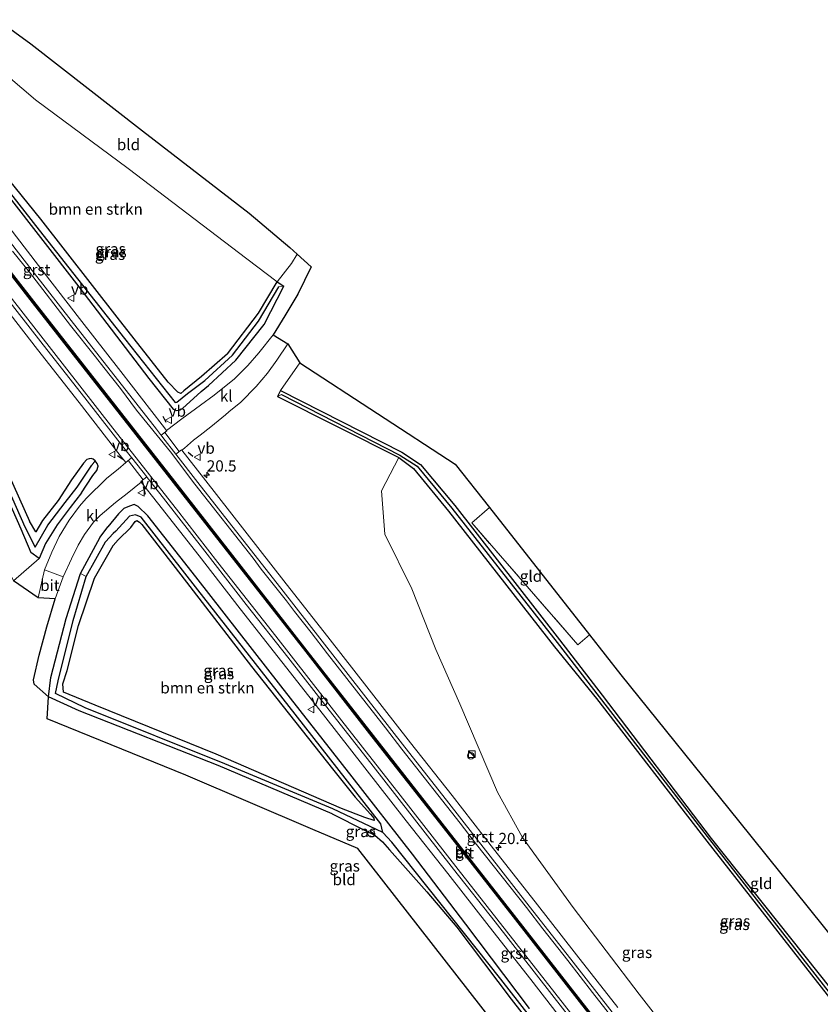
# Model space of a CAD drawing. Units: metres. Extents: x 238110 to 239596, y 493750 to 500000.
# Drawn here: x 238521 to 238699, y 499340 to 499560 of the extents above; entities that cross this region are included whole.
import ezdxf
from ezdxf.enums import TextEntityAlignment as Align

# ---------------------------------------------------------------- set-up
doc = ezdxf.new("R2010")
doc.units = ezdxf.units.M
doc.linetypes.add('IE-TERREINAFSCHEIDING', pattern=[10, 8, -2])
doc.layers.get('0').update_dxf_attribs({"lineweight": 25})
for name, color, linetype, lineweight in [('B-ME-AL-OVERIG-S-B1', 7, 'Continuous', 18), ('B-ME-AM-KILOMETR-S-B1', 7, 'Continuous', 18), ('B-ME-GR-BOMENSTRUIKEN-GV-B6', 93, 'Continuous', 18), ('B-ME-GW-INSTEEKWATERGANG-L-B1', 10, 'Continuous', 25), ('B-ME-GW-WATERGANG-GREPPEL-L-B1', 10, 'Continuous', 25), ('B-ME-IE-GRASLAND-GV-B6', 93, 'Continuous', 18), ('B-ME-IE-GRONDWERKLIJN-GROND_INGERICHT-GV-B6', 253, 'Continuous', 18), ('B-ME-IE-HULPGEOMETRIE-L-B1', 53, 'Continuous', 18), ('B-ME-IE-INRICHTINGSELEMENT-S-B1', 253, 'Continuous', 18), ('B-ME-IE-TERREINAFSCHEIDING-RASTERHEKWERK-L-B1', 8, 'IE-TERREINAFSCHEIDING', 18), ('B-ME-IE-TERREINAFSCHEIDING-SCHRIKHEK-L-B1', 10, 'Continuous', 25), ('B-ME-KG-KADASTRAAL-OPNAMEDTMGRENS-L-B1', 10, 'Continuous', 25), ('B-ME-VH-VERH_SOORT-BITUMEN-GV-B6', 8, 'IE-TERREINAFSCHEIDING-NATUURLIJK-HOUTWAL', 18), ('B-ME-VH-VERH_SOORT-GV-B6', 8, 'Continuous', 18), ('B-ME-VH-VERH_SOORT-KLINKERS-GV-B6', 8, 'IE-TERREINAFSCHEIDING-NATUURLIJK-HOUTWAL', 18), ('B-ME-VW-MARKERING-STREEP-015-L-B1', 7, 'Continuous', 18), ('B-ME-VW-MEUBILAIR_WEGMEUBILAIR-VERKEERSBORD-S-B1', 8, 'Continuous', 18)]:
    doc.layers.add(name, color=color, linetype=linetype, lineweight=lineweight)
doc.layers.add('B-ME-VW-MARKERING-GROENESTREEP-L-B1', color=3, linetype='Continuous')
doc.styles.add('NLCS-ISO', font='NLCS-ISO.TTF')
doc.linetypes.add('IE-TERREINAFSCHEIDING-NATUURLIJK-HOUTWAL', pattern='A,7,-1.5,[67,NLCS.SHX,S=0.75,R=45,X=0,Y=0],-1.5,7,-1.5,[70,NLCS.SHX,S=0.75,R=0,X=0,Y=0],-1.5', length=20)

# ---------------------------------------------------------------- blocks, each defined once
blk = doc.blocks.new('kast')
blk.add_line((-0.75, -0.75), (0.75, 0.75))
blk.add_lwpolyline([(-0.75, 0.75), (0.75, 0.75), (0.75, -0.75), (-0.75, -0.75)], close=True)
blk = doc.blocks.new('verkeersbord')
for p, q in [((0, 0.75), (-0.75, -0.625)), ((0.75, -0.625), (0, 0.75)), ((-0.75, -0.625), (0.75, -0.625))]:
    blk.add_line(p, q)
blk = doc.blocks.new('dtb')
blk.add_circle((0, 0), 0.75)
blk = doc.blocks.new('hecto')
for p, q in [((0, 0.625), (-0.625, 0)), ((0, -0.625), (0, 0.625)), ((-0.625, 0), (0.625, 0)), ((0.625, 0), (0, -0.625))]:
    blk.add_line(p, q)

msp = doc.modelspace()

# ---------------------------------------------------------------- linework, layer by layer
at = {"layer": 'B-ME-GR-BOMENSTRUIKEN-GV-B6'}
for points in [[(238578.094, 499501.404, 10.563), (238573.938, 499494.453, 10.5), (238567.026, 499485.369, 10.521), (238561.195, 499480.333, 10.77), (238557.247, 499477.148, 10.827), (238556.612, 499476.557, 10.803), (238555.88, 499476.802, 10.8), (238553.782, 499479.044, 10.764), (238542.356, 499493.55, 10.722), (238525.328, 499515.425, 10.605), (238509.619, 499534.82, 10.671), (238505.224, 499540.061, 10.671), (238503.109, 499543.025, 10.671), (238502.69, 499542.801, 10.632), (238502.219, 499542.385, 10.62), (238501.969, 499541.941, 10.617), (238498.116, 499547.994, 10.616), (238504.305, 499554.219, 10.691), (238506.826, 499556.734, 10.4), (238524.165, 499542.049, 10.52), (238544.868, 499526.72, 10.531), (238571.275, 499506.531, 10.55), (238578.094, 499501.404, 10.563)], [(238681.385, 499313.534, 11.031), (238658.8276, 499342.5531, 11.0317), (238644.0632, 499361.8706, 11.0855), (238632.8242, 499377.4606, 11.0962), (238627.2116, 499387.5935, 10.9565), (238618.7865, 499407.2968, 10.9565), (238613.444, 499419.423, 10.74), (238608.126, 499432.969, 10.678), (238602.086, 499445.116, 10.621), (238601.323, 499454.793, 10.665), (238605.231, 499462.244, 10.611), (238608.488, 499459.832, 10.672), (238616.324, 499450.307, 10.736), (238639.935, 499420.043, 10.98), (238649.267, 499408.462, 10.865), (238673.93, 499376.685, 10.894), (238700.79, 499342.425, 10.754)], [(238592.399, 499383.954, 10.558), (238564.442, 499396.094, 10.562), (238537.466, 499407.017, 10.586), (238530.414, 499409.902, 10.544), (238530.249, 499411.738, 10.666), (238531.254, 499414.731, 10.712), (238533.746, 499424.742, 10.617), (238537.305, 499435.372, 10.591), (238541.476, 499442.651, 10.571), (238542.617, 499443.865, 10.788), (238545.452, 499446.647, 10.743), (238546.414, 499447.956, 10.743), (238546.771, 499448.167, 10.743), (238547.328, 499447.856, 10.743), (238547.859, 499447.317, 10.743), (238556.55, 499436.064, 10.671), (238572.36, 499415.608, 10.827), (238590.402, 499392.833, 10.899), (238595.459, 499386.487, 10.887), (238598.895, 499382.676, 10.845), (238599.608, 499381.801, 10.824), (238599.714, 499381.318, 10.824), (238597.647, 499381.991, 10.869), (238592.399, 499383.954, 10.558)]]:
    msp.add_polyline3d(points, dxfattribs=at)
at = {"layer": 'B-ME-GW-INSTEEKWATERGANG-L-B1'}
for p, q in [((238567.026, 499485.369, 10.521), (238561.195, 499480.333, 10.77)), ((238568.853, 499483.925, 10.617), (238562.753, 499478.319, 10.737)), ((238538.557, 499444.453, 10.654), (238540.331, 499446.813, 10.782)), ((238541.476, 499442.651, 10.571), (238542.617, 499443.865, 10.788))]:
    msp.add_line(p, q, dxfattribs=at)
for points in [[(238561.195, 499480.333, 10.77), (238557.247, 499477.148, 10.827), (238556.612, 499476.557, 10.803), (238555.88, 499476.802, 10.8), (238553.782, 499479.044, 10.764), (238542.356, 499493.55, 10.722), (238525.328, 499515.425, 10.605), (238509.619, 499534.82, 10.671)], [(238517.764, 499520.953, 10.731), (238533.852, 499500.346, 10.767), (238549.47, 499479.865, 10.857), (238554.875, 499473.043, 10.92), (238555.627, 499472.725, 10.854), (238556.408, 499472.888, 10.824), (238556.974, 499473.198, 10.782), (238561.136, 499476.999, 10.764), (238562.753, 499478.319, 10.737)], [(238493.996, 499506.546, 10.578), (238502.73, 499487.771, 10.551), (238511.429, 499467.575, 10.511), (238520.862, 499446.371, 10.373), (238523.088, 499441.046, 10.608)], [(238567.026, 499485.369, 10.521), (238573.938, 499494.453, 10.5), (238578.094, 499501.404, 10.563), (238579.589, 499500.498, 10.631)], [(238568.853, 499483.925, 10.617), (238575.195, 499491.921, 10.602), (238579.589, 499500.498, 10.631)], [(238501.285, 499497.152, 10.722), (238505.343, 499487.895, 10.698), (238513.52, 499468.678, 10.497), (238522.839, 499448.081, 10.541)], [(238578.825, 499477.156, 10.647), (238578.143, 499475.819, 10.701), (238605.231, 499462.244, 10.611), (238608.488, 499459.832, 10.672), (238616.324, 499450.307, 10.736), (238639.935, 499420.043, 10.98), (238649.267, 499408.462, 10.865), (238673.93, 499376.685, 10.894), (238700.79, 499342.425, 10.754), (238727.57, 499308.251, 10.858), (238755.112, 499273.132, 10.868), (238781.329, 499239.887, 10.903)], [(238578.825, 499477.156, 10.647), (238605.916, 499463.404, 10.646), (238610.009, 499460.702, 10.787), (238617.739, 499451.518, 10.885), (238641.056, 499421.564, 10.889), (238650.583, 499409.274, 10.891), (238674.906, 499377.293, 10.786), (238701.593, 499343.74, 10.834), (238728.962, 499309.072, 10.716), (238756.083, 499274.241, 10.763), (238782.067, 499241.271, 10.786)], [(238534.449, 499454.4, 10.857), (238535.554, 499456.069, 10.854), (238536.946, 499458.199, 10.794), (238537.8252, 499459.3534, 10.7735), (238538.1296, 499460.2844, 10.811), (238537.95, 499460.926, 10.851), (238537.468, 499461.516, 10.851), (238537.045, 499461.889, 10.851), (238536.586, 499462.02, 10.851), (238536.122, 499461.986, 10.851), (238535.642, 499461.817, 10.851), (238534.842, 499460.999, 10.851), (238532.22, 499457.275, 10.692)], [(238532.22, 499457.275, 10.692), (238529.195, 499452.651, 10.516), (238525.718, 499448.206, 10.562), (238524.2, 499445.697, 10.55), (238522.839, 499448.081, 10.541)], [(238534.449, 499454.4, 10.857), (238531.87, 499451.115, 10.757), (238529.027, 499447.221, 10.756), (238526.426, 499443.062, 10.735), (238524.95, 499439.687, 10.7), (238523.088, 499441.046, 10.608)], [(238634.349, 499339.35, 10.998), (238620.184, 499358.146, 11.028), (238608.251, 499373.765, 11.001), (238594.772, 499390.99, 10.989), (238578.918, 499411.3, 10.968), (238559.892, 499435.631, 10.926), (238549.206, 499449.22, 10.89), (238547.078, 499451.344, 10.857), (238546.166, 499451.77, 10.836), (238545.14, 499451.427, 10.839), (238543.874, 499450.852, 10.911), (238542.704, 499449.713, 10.902), (238540.331, 499446.813, 10.782)], [(238542.617, 499443.865, 10.788), (238545.452, 499446.647, 10.743), (238546.414, 499447.956, 10.743), (238546.771, 499448.167, 10.743), (238547.328, 499447.856, 10.743), (238547.859, 499447.317, 10.743), (238556.55, 499436.064, 10.671), (238572.36, 499415.608, 10.827), (238590.402, 499392.833, 10.899), (238595.459, 499386.487, 10.887), (238598.895, 499382.676, 10.845), (238599.608, 499381.801, 10.824), (238599.714, 499381.318, 10.824), (238597.647, 499381.991, 10.869), (238592.399, 499383.954, 10.558)], [(238527.04, 499408.881, 10.673), (238527.58, 499413.155, 10.74), (238530.995, 499426.331, 10.671), (238534.217, 499436.406, 10.547), (238538.557, 499444.453, 10.654)], [(238592.399, 499383.954, 10.558), (238564.442, 499396.094, 10.562), (238537.466, 499407.017, 10.586), (238530.414, 499409.902, 10.544), (238530.249, 499411.738, 10.666), (238531.254, 499414.731, 10.712), (238533.746, 499424.742, 10.617), (238537.305, 499435.372, 10.591), (238541.476, 499442.651, 10.571)], [(238590.314, 499382.775, 10.721), (238564.871, 499393.534, 10.493), (238533.922, 499405.773, 10.497), (238527.04, 499408.881, 10.673)], [(238590.314, 499382.775, 10.721), (238597.586, 499379.098, 10.926), (238599.84, 499378.035, 10.884), (238601.592, 499376.521, 10.824), (238603.146, 499374.767, 10.788), (238611.464, 499365.351, 10.764), (238618.127, 499357.488, 10.767), (238630.291, 499341.417, 10.764), (238645.331, 499322.1, 10.707)]]:
    msp.add_polyline3d(points, dxfattribs=at)
at = {"layer": 'B-ME-GW-WATERGANG-GREPPEL-L-B1'}
for p, q in [((238568.077, 499485.06, 10.083), (238561.918, 499479.399, 10.176)), ((238533.483, 499455.646, 9.798), (238536.718, 499460.527, 9.888)), ((238539.804, 499443.418, 9.648), (238541.521, 499445.278, 9.738))]:
    msp.add_line(p, q, dxfattribs=at)
for points in [[(238503.575, 499540.26, 10.305), (238524.973, 499512.94, 10.095), (238544.016, 499488.8, 10.113), (238555.285, 499474.517, 10.197), (238555.714, 499474.609, 10.197), (238558.051, 499476.507, 10.179), (238561.918, 499479.399, 10.176)], [(238496.86, 499502.855, 9.81), (238503.817, 499487.723, 9.844), (238512.329, 499468.079, 9.755), (238521.771, 499446.782, 9.637), (238524.1, 499442.268, 9.668), (238526.927, 499447.174, 9.61), (238530.743, 499452.242, 9.673), (238533.483, 499455.646, 9.798)], [(238568.077, 499485.06, 10.083), (238573.9, 499492.625, 10.125), (238578.45, 499500.334, 10.247)], [(238579.062, 499476.324, 10.152), (238605.468, 499462.792, 10.352), (238609.318, 499460.348, 10.462), (238617.04, 499450.942, 10.467), (238640.52, 499421.013, 10.512), (238649.873, 499408.867, 10.637), (238674.532, 499377.04, 10.553), (238701.233, 499342.944, 10.443), (238728.269, 499308.875, 10.408), (238755.577, 499273.933, 10.465), (238781.768, 499240.794, 10.448)], [(238601.609, 499378.634, 9.999), (238601.183, 499380.543, 10.338), (238582.092, 499405.002, 10.32), (238560.337, 499432.716, 10.212), (238547.76, 499448.968, 10.161), (238546.459, 499449.424, 9.924), (238545.101, 499449.186, 9.744), (238542.094, 499445.842, 9.732), (238541.521, 499445.278, 9.738)], [(238590.475, 499383.863, 10.127), (238566.404, 499393.961, 9.995), (238535.208, 499406.413, 9.913), (238528.608, 499409.6, 9.898), (238529.185, 499412.415, 9.872), (238532.527, 499425.893, 9.767), (238535.457, 499435.722, 9.721), (238539.804, 499443.418, 9.648)], [(238655.992, 499310.011, 10.194), (238652.021, 499315.046, 10.194), (238627.979, 499345.881, 10.296), (238603.629, 499376.49, 9.975), (238601.609, 499378.634, 9.999), (238590.475, 499383.863, 10.127)]]:
    msp.add_polyline3d(points, dxfattribs=at)
at = {"layer": 'B-ME-IE-GRASLAND-GV-B6'}
for points in [[(238503.575, 499540.26, 10.305), (238524.973, 499512.94, 10.095), (238544.016, 499488.8, 10.113), (238555.285, 499474.517, 10.197), (238555.714, 499474.609, 10.197), (238558.051, 499476.507, 10.179), (238561.918, 499479.399, 10.176), (238568.077, 499485.06, 10.083), (238573.9, 499492.625, 10.125), (238578.45, 499500.334, 10.247), (238579.589, 499500.498, 10.631), (238575.195, 499491.921, 10.602), (238568.853, 499483.925, 10.617), (238562.753, 499478.319, 10.737), (238561.136, 499476.999, 10.764), (238556.974, 499473.198, 10.782), (238556.408, 499472.888, 10.824), (238555.627, 499472.725, 10.854), (238554.875, 499473.043, 10.92), (238549.47, 499479.865, 10.857), (238533.852, 499500.346, 10.767), (238517.764, 499520.953, 10.731)], [(238561.195, 499480.333, 10.77), (238567.026, 499485.369, 10.521), (238573.938, 499494.453, 10.5), (238578.094, 499501.404, 10.563), (238579.589, 499500.498, 10.631), (238578.45, 499500.334, 10.247), (238573.9, 499492.625, 10.125), (238568.077, 499485.06, 10.083), (238561.918, 499479.399, 10.176), (238558.051, 499476.507, 10.179), (238555.714, 499474.609, 10.197), (238555.285, 499474.517, 10.197), (238544.016, 499488.8, 10.113), (238524.973, 499512.94, 10.095), (238503.575, 499540.26, 10.305)], [(238509.619, 499534.82, 10.671), (238525.328, 499515.425, 10.605), (238542.356, 499493.55, 10.722), (238553.782, 499479.044, 10.764), (238555.88, 499476.802, 10.8), (238556.612, 499476.557, 10.803), (238557.247, 499477.148, 10.827), (238561.195, 499480.333, 10.77)], [(238517.764, 499520.953, 10.731), (238533.852, 499500.346, 10.767), (238549.47, 499479.865, 10.857), (238554.875, 499473.043, 10.92)], [(238554.875, 499473.043, 10.92), (238555.627, 499472.725, 10.854), (238556.408, 499472.888, 10.824), (238556.974, 499473.198, 10.782), (238561.136, 499476.999, 10.764), (238562.753, 499478.319, 10.737), (238568.853, 499483.925, 10.617), (238575.195, 499491.921, 10.602), (238579.589, 499500.498, 10.631), (238578.094, 499501.404, 10.563), (238581.289, 499505.51, 10.654), (238582.553, 499507.567, 10.674), (238585.661, 499504.742, 10.944), (238582.645, 499498.693, 10.964), (238579.816, 499493.841, 10.936), (238577.14, 499489.587, 10.933), (238573.987, 499485.577, 10.898), (238571.555, 499482.793, 10.904), (238568.566, 499479.816, 10.92), (238563.992, 499476.1621, 10.829), (238560.9775, 499473.8885, 10.9257), (238556.8074, 499470.8487, 10.9257), (238553.3805, 499468.2828, 11.1726), (238552.4027, 499469.5412, 11.1724), (238543.2209, 499481.4029, 11.1187), (238533.9767, 499493.2176, 11.1349), (238524.8437, 499505.045, 11.1237), (238515.6549, 499516.9144, 11.1059)], [(238515.3602, 499498.1587, 11.1111), (238524.5862, 499486.3236, 11.0943), (238533.8661, 499474.5371, 11.0817), (238543.0625, 499462.7192, 11.1217)], [(238654.0617, 499339.5553, 11.3245), (238644.8412, 499351.3538, 11.3466), (238635.5936, 499363.1346, 11.334), (238626.3395, 499374.9915, 11.3084), (238617.1085, 499386.825, 11.2998), (238607.7844, 499398.6111, 11.2688), (238598.6219, 499410.4265, 11.2793), (238589.3814, 499422.2314, 11.2283), (238580.0928, 499434.0701, 11.2088), (238570.8664, 499445.8589, 11.2018), (238561.6134, 499457.6862, 11.1742), (238556.77, 499463.9202, 11.1732), (238557.389, 499464.358, 11.067), (238559.4279, 499466.1385, 10.8935), (238560.9098, 499467.2298, 10.8612), (238563.2863, 499469.1187, 10.8612), (238566.5074, 499471.7888, 10.8612), (238567.31, 499472.426, 10.896), (238569.927, 499474.582, 10.922), (238573.35, 499478.105, 10.943), (238575.876, 499481.035, 10.899), (238578.013, 499483.993, 10.903), (238580.423, 499487.585, 10.928), (238583.14, 499483.389, 10.609), (238578.825, 499477.156, 10.647), (238578.143, 499475.819, 10.701), (238605.231, 499462.244, 10.611), (238601.323, 499454.793, 10.665), (238602.086, 499445.116, 10.621), (238608.126, 499432.969, 10.678), (238613.444, 499419.423, 10.74), (238618.7865, 499407.2968, 10.9565), (238627.2116, 499387.5935, 10.9565), (238632.8242, 499377.4606, 11.0962), (238644.0632, 499361.8706, 11.0855), (238658.8276, 499342.5531, 11.0317), (238681.385, 499313.534, 11.031)], [(238701.233, 499342.944, 10.443), (238674.532, 499377.04, 10.553), (238649.873, 499408.867, 10.637), (238640.52, 499421.013, 10.512), (238617.04, 499450.942, 10.467), (238609.318, 499460.348, 10.462), (238605.468, 499462.792, 10.352), (238579.062, 499476.324, 10.152), (238578.143, 499475.819, 10.701), (238578.825, 499477.156, 10.647), (238605.916, 499463.404, 10.646), (238610.009, 499460.702, 10.787), (238617.739, 499451.518, 10.885), (238641.056, 499421.564, 10.889), (238650.583, 499409.274, 10.891), (238674.906, 499377.293, 10.786), (238701.593, 499343.74, 10.834)], [(238781.768, 499240.794, 10.448), (238781.954, 499240.567, 10.447), (238781.329, 499239.887, 10.903), (238755.112, 499273.132, 10.868), (238727.57, 499308.251, 10.858), (238700.79, 499342.425, 10.754), (238673.93, 499376.685, 10.894), (238649.267, 499408.462, 10.865), (238639.935, 499420.043, 10.98), (238616.324, 499450.307, 10.736), (238608.488, 499459.832, 10.672), (238605.231, 499462.244, 10.611), (238578.143, 499475.819, 10.701), (238579.062, 499476.324, 10.152), (238605.468, 499462.792, 10.352), (238609.318, 499460.348, 10.462), (238617.04, 499450.942, 10.467), (238640.52, 499421.013, 10.512), (238649.873, 499408.867, 10.637), (238674.532, 499377.04, 10.553), (238701.233, 499342.944, 10.443), (238728.269, 499308.875, 10.408), (238755.577, 499273.933, 10.465), (238781.768, 499240.794, 10.448)], [(238512.329, 499468.079, 9.755), (238521.771, 499446.782, 9.637), (238524.1, 499442.268, 9.668), (238526.927, 499447.174, 9.61), (238530.743, 499452.242, 9.673), (238533.483, 499455.646, 9.798), (238536.718, 499460.527, 9.888), (238537.468, 499461.516, 10.851), (238537.95, 499460.926, 10.851), (238538.1296, 499460.2844, 10.811), (238537.8252, 499459.3534, 10.7735), (238536.946, 499458.199, 10.794), (238535.554, 499456.069, 10.854), (238534.449, 499454.4, 10.857), (238531.87, 499451.115, 10.757), (238529.027, 499447.221, 10.756), (238526.426, 499443.062, 10.735), (238524.95, 499439.687, 10.7), (238523.088, 499441.046, 10.608), (238520.862, 499446.371, 10.373), (238511.429, 499467.575, 10.511)], [(238513.52, 499468.678, 10.497), (238522.839, 499448.081, 10.541), (238524.2, 499445.697, 10.55), (238525.718, 499448.206, 10.562), (238529.195, 499452.651, 10.516), (238532.22, 499457.275, 10.692), (238534.842, 499460.999, 10.851), (238535.642, 499461.817, 10.851), (238536.122, 499461.986, 10.851), (238536.586, 499462.02, 10.851), (238537.045, 499461.889, 10.851), (238537.468, 499461.516, 10.851), (238536.718, 499460.527, 9.888), (238533.483, 499455.646, 9.798), (238530.743, 499452.242, 9.673), (238526.927, 499447.174, 9.61), (238524.1, 499442.268, 9.668), (238521.771, 499446.782, 9.637), (238512.329, 499468.079, 9.755)], [(238543.0625, 499462.7192, 11.1217), (238544.3081, 499461.1368, 11.1211), (238542.607, 499459.668, 11.112), (238540.054, 499457.615, 11.07), (238535.469, 499453.084, 11.019), (238534.009, 499451.361, 10.956), (238531.639, 499448.259, 10.898), (238529.464, 499444.602, 10.912), (238527.808, 499441.127, 10.905), (238526.189, 499437.177, 10.908), (238524.758, 499430.949, 10.944), (238519.224, 499434.72, 10.789), (238524.95, 499439.687, 10.7), (238526.426, 499443.062, 10.735), (238529.027, 499447.221, 10.756), (238531.87, 499451.115, 10.757), (238534.449, 499454.4, 10.857), (238535.554, 499456.069, 10.854), (238536.946, 499458.199, 10.794), (238537.8252, 499459.3534, 10.7735), (238538.1296, 499460.2844, 10.811), (238537.95, 499460.926, 10.851), (238537.468, 499461.516, 10.851), (238537.045, 499461.889, 10.851), (238536.586, 499462.02, 10.851), (238536.122, 499461.986, 10.851), (238535.642, 499461.817, 10.851), (238534.842, 499460.999, 10.851), (238532.22, 499457.275, 10.692), (238529.195, 499452.651, 10.516), (238525.718, 499448.206, 10.562), (238524.2, 499445.697, 10.55), (238522.839, 499448.081, 10.541), (238513.52, 499468.678, 10.497)], [(238634.349, 499339.35, 10.998), (238620.184, 499358.146, 11.028), (238608.251, 499373.765, 11.001), (238594.772, 499390.99, 10.989), (238578.918, 499411.3, 10.968), (238559.892, 499435.631, 10.926), (238549.206, 499449.22, 10.89), (238547.078, 499451.344, 10.857), (238546.166, 499451.77, 10.836), (238545.14, 499451.427, 10.839), (238543.874, 499450.852, 10.911), (238542.704, 499449.713, 10.902), (238540.331, 499446.813, 10.782), (238538.557, 499444.453, 10.654), (238534.217, 499436.406, 10.547), (238530.995, 499426.331, 10.671), (238527.58, 499413.155, 10.74), (238527.04, 499408.881, 10.673), (238523.897, 499411.702, 10.948), (238523.693, 499412.668, 10.987), (238524.96, 499418.144, 11.046), (238526.663, 499424.456, 10.981), (238528.564, 499430.719, 10.94), (238530.332, 499435.615, 10.899), (238532.156, 499439.632, 10.883), (238533.65, 499442.72, 10.881), (238535.12, 499445.042, 10.916), (238537.111, 499447.818, 10.902), (238538.5653, 499449.335, 10.8735), (238541.983, 499452.187, 10.98), (238544.613, 499454.25, 11.007), (238547.7643, 499456.746, 11.1184), (238551.392, 499452.1373, 11.1159)], [(238652.021, 499315.046, 10.194), (238627.979, 499345.881, 10.296), (238603.629, 499376.49, 9.975), (238601.609, 499378.634, 9.999), (238601.183, 499380.543, 10.338), (238582.092, 499405.002, 10.32), (238560.337, 499432.716, 10.212), (238547.76, 499448.968, 10.161), (238546.459, 499449.424, 9.924), (238545.101, 499449.186, 9.744), (238542.094, 499445.842, 9.732), (238541.521, 499445.278, 9.738), (238539.804, 499443.418, 9.648), (238535.457, 499435.722, 9.721), (238534.217, 499436.406, 10.547), (238538.557, 499444.453, 10.654), (238540.331, 499446.813, 10.782), (238542.704, 499449.713, 10.902), (238543.874, 499450.852, 10.911), (238545.14, 499451.427, 10.839), (238546.166, 499451.77, 10.836), (238547.078, 499451.344, 10.857)], [(238547.078, 499451.344, 10.857), (238549.206, 499449.22, 10.89), (238559.892, 499435.631, 10.926), (238578.918, 499411.3, 10.968), (238594.772, 499390.99, 10.989), (238608.251, 499373.765, 11.001), (238620.184, 499358.146, 11.028), (238634.349, 499339.35, 10.998)], [(238551.392, 499452.1373, 11.1159), (238560.6424, 499440.2987, 11.1292), (238569.8478, 499428.4639, 11.1561), (238579.1167, 499416.6771, 11.1833), (238588.3768, 499404.8734, 11.2204), (238597.6326, 499393.0543, 11.2209), (238606.8815, 499381.248, 11.2431), (238616.1206, 499369.4427, 11.2566), (238625.3678, 499357.6284, 11.2745), (238634.6226, 499345.8233, 11.2907), (238643.838, 499333.9874, 11.2761), (238653.0775, 499322.1722, 11.2966), (238662.3304, 499310.367, 11.3106), (238671.5598, 499298.5433, 11.3356), (238680.8039, 499286.7308, 11.3402), (238690.0396, 499274.9115, 11.372), (238699.278, 499263.0943, 11.4157)], [(238601.609, 499378.634, 9.999), (238590.475, 499383.863, 10.127), (238566.404, 499393.961, 9.995), (238535.208, 499406.413, 9.913), (238528.608, 499409.6, 9.898), (238529.185, 499412.415, 9.872), (238532.527, 499425.893, 9.767), (238535.457, 499435.722, 9.721), (238539.804, 499443.418, 9.648), (238541.521, 499445.278, 9.738), (238542.094, 499445.842, 9.732), (238545.101, 499449.186, 9.744), (238546.459, 499449.424, 9.924), (238547.76, 499448.968, 10.161), (238560.337, 499432.716, 10.212), (238582.092, 499405.002, 10.32), (238601.183, 499380.543, 10.338), (238601.609, 499378.634, 9.999)], [(238542.617, 499443.865, 10.788), (238541.476, 499442.651, 10.571), (238537.305, 499435.372, 10.591), (238533.746, 499424.742, 10.617), (238531.254, 499414.731, 10.712), (238530.249, 499411.738, 10.666), (238530.414, 499409.902, 10.544), (238537.466, 499407.017, 10.586), (238564.442, 499396.094, 10.562), (238592.399, 499383.954, 10.558), (238597.647, 499381.991, 10.869), (238599.714, 499381.318, 10.824), (238599.608, 499381.801, 10.824), (238598.895, 499382.676, 10.845), (238595.459, 499386.487, 10.887), (238590.402, 499392.833, 10.899), (238572.36, 499415.608, 10.827), (238556.55, 499436.064, 10.671), (238547.859, 499447.317, 10.743), (238547.328, 499447.856, 10.743), (238546.771, 499448.167, 10.743), (238546.414, 499447.956, 10.743), (238545.452, 499446.647, 10.743), (238542.617, 499443.865, 10.788)], [(238645.331, 499322.1, 10.707), (238630.291, 499341.417, 10.764), (238618.127, 499357.488, 10.767), (238611.464, 499365.351, 10.764), (238603.146, 499374.767, 10.788), (238601.592, 499376.521, 10.824), (238599.84, 499378.035, 10.884), (238597.586, 499379.098, 10.926), (238590.314, 499382.775, 10.721), (238564.871, 499393.534, 10.493), (238533.922, 499405.773, 10.497), (238527.04, 499408.881, 10.673), (238527.58, 499413.155, 10.74), (238530.995, 499426.331, 10.671), (238534.217, 499436.406, 10.547), (238535.457, 499435.722, 9.721), (238532.527, 499425.893, 9.767), (238529.185, 499412.415, 9.872), (238528.608, 499409.6, 9.898), (238535.208, 499406.413, 9.913), (238566.404, 499393.961, 9.995), (238590.475, 499383.863, 10.127), (238601.609, 499378.634, 9.999), (238603.629, 499376.49, 9.975), (238627.979, 499345.881, 10.296), (238652.021, 499315.046, 10.194)]]:
    msp.add_polyline3d(points, dxfattribs=at)
at = {"layer": 'B-ME-IE-GRONDWERKLIJN-GROND_INGERICHT-GV-B6'}
for points in [[(238580.899, 499509.07, 10.546), (238582.553, 499507.567, 10.674), (238581.289, 499505.51, 10.654), (238578.094, 499501.404, 10.563), (238571.275, 499506.531, 10.55), (238544.868, 499526.72, 10.531), (238524.165, 499542.049, 10.52), (238506.826, 499556.734, 10.4), (238512.35, 499562.336, 10.497), (238523.099, 499554.532, 10.497), (238548.004, 499535.1, 10.621), (238571.825, 499516.746, 10.547), (238580.899, 499509.07, 10.546)], [(238493.996, 499506.546, 10.578), (238502.73, 499487.771, 10.551), (238511.429, 499467.575, 10.511), (238520.862, 499446.371, 10.373), (238523.088, 499441.046, 10.608), (238524.95, 499439.687, 10.7), (238519.224, 499434.72, 10.789), (238507.732, 499458.507, 10.546), (238494.455, 499487, 10.705), (238482.231, 499513.913, 10.693), (238477.74, 499527.501, 10.643), (238481.303, 499531.084, 10.61), (238484.933, 499525.76, 10.593), (238487.172, 499521.842, 10.563), (238488.605, 499518.677, 10.557), (238492.278, 499510.665, 10.557), (238493.996, 499506.546, 10.578)], [(238701.593, 499343.74, 10.834), (238674.906, 499377.293, 10.786), (238650.583, 499409.274, 10.891), (238641.056, 499421.564, 10.889), (238617.739, 499451.518, 10.885), (238610.009, 499460.702, 10.787), (238605.916, 499463.404, 10.646), (238578.825, 499477.156, 10.647), (238583.14, 499483.389, 10.609), (238617.776, 499460.775, 10.977), (238625.4, 499451.071, 10.977), (238621.483, 499447.663, 10.951), (238645.16, 499420.457, 11.089), (238647.714, 499422.669, 10.978), (238654.721, 499413.749, 10.978), (238681.001, 499381.222, 10.885), (238712.355, 499342.183, 10.766)], [(238647.714, 499422.669, 10.978), (238645.16, 499420.457, 11.089), (238621.483, 499447.663, 10.951), (238625.4, 499451.071, 10.977), (238647.714, 499422.669, 10.978)], [(238590.314, 499382.775, 10.721), (238597.586, 499379.098, 10.926), (238599.84, 499378.035, 10.884), (238601.592, 499376.521, 10.824), (238603.146, 499374.767, 10.788), (238611.464, 499365.351, 10.764), (238618.127, 499357.488, 10.767), (238630.291, 499341.417, 10.764), (238645.331, 499322.1, 10.707), (238649.178, 499317.321, 10.674), (238645.577, 499313.607, 10.464), (238644.796, 499312.583, 10.449), (238640.378, 499318.245, 10.539), (238596.097, 499375.009, 10.789), (238586.041, 499379.308, 10.564), (238557.687, 499391.432, 10.42), (238526.799, 499403.972, 10.686), (238527.04, 499408.881, 10.673), (238533.922, 499405.773, 10.497), (238564.871, 499393.534, 10.493), (238590.314, 499382.775, 10.721)]]:
    msp.add_polyline3d(points, dxfattribs=at)
at = {"layer": 'B-ME-IE-HULPGEOMETRIE-L-B1'}
for p, q in [((238578.45, 499500.334, 10.247), (238579.589, 499500.498, 10.631)), ((238579.062, 499476.324, 10.152), (238578.143, 499475.819, 10.701)), ((238536.718, 499460.527, 9.888), (238537.468, 499461.516, 10.851)), ((238524.95, 499439.687, 10.7), (238519.224, 499434.72, 10.789)), ((238535.457, 499435.722, 9.721), (238534.217, 499436.406, 10.547))]:
    msp.add_line(p, q, dxfattribs=at)
at = {"layer": 'B-ME-IE-TERREINAFSCHEIDING-RASTERHEKWERK-L-B1'}
msp.add_polyline3d([(238647.714, 499422.669, 10.978), (238645.16, 499420.457, 11.089), (238621.483, 499447.663, 10.951), (238625.4, 499451.071, 10.977)], dxfattribs=at)
at = {"layer": 'B-ME-IE-TERREINAFSCHEIDING-SCHRIKHEK-L-B1'}
for p, q in [((238553.3409, 499470.0252, 11.654), (238552.6592, 499471.3751, 11.654)), ((238558.2113, 499463.4624, 11.6325), (238559.2698, 499462.516, 11.6325)), ((238542.4471, 499462.7301, 11.6325), (238543.6514, 499461.8613, 11.654)), ((238548.6649, 499454.0278, 11.6755), (238548.2679, 499455.6825, 11.6648))]:
    msp.add_line(p, q, dxfattribs=at)
at = {"layer": 'B-ME-KG-KADASTRAAL-OPNAMEDTMGRENS-L-B1'}
for points in [[(238512.35, 499562.336, 10.497), (238523.099, 499554.532, 10.497), (238548.004, 499535.1, 10.621), (238571.825, 499516.746, 10.547), (238580.899, 499509.07, 10.546), (238582.553, 499507.567, 10.674), (238585.661, 499504.742, 10.944), (238582.645, 499498.693, 10.964), (238579.816, 499493.841, 10.936), (238577.14, 499489.587, 10.933), (238580.423, 499487.585, 10.928), (238583.14, 499483.389, 10.609), (238617.776, 499460.775, 10.977), (238625.4, 499451.071, 10.977), (238647.714, 499422.669, 10.978), (238654.721, 499413.749, 10.978), (238681.001, 499381.222, 10.885), (238712.355, 499342.183, 10.766), (238742.284, 499303.116, 10.664), (238770.262, 499267.899, 10.899), (238787.825, 499246.542, 10.899)], [(238738.399, 499191.356, 10.845), (238704.855, 499235.264, 10.548), (238700.605, 499240.827, 10.662), (238692.339, 499251.646, 10.719), (238646.621, 499310.242, 10.467), (238645.784, 499311.315, 10.479), (238645.17, 499312.103, 9.963), (238644.796, 499312.583, 10.449), (238640.378, 499318.245, 10.539), (238596.097, 499375.009, 10.789), (238586.041, 499379.308, 10.564), (238557.687, 499391.432, 10.42), (238526.799, 499403.972, 10.686), (238527.04, 499408.881, 10.673), (238523.897, 499411.702, 10.948), (238523.693, 499412.668, 10.987), (238524.96, 499418.144, 11.046), (238526.663, 499424.456, 10.981), (238528.564, 499430.719, 10.94), (238524.758, 499430.949, 10.944), (238519.224, 499434.72, 10.789)]]:
    msp.add_polyline3d(points, dxfattribs=at)
at = {"layer": 'B-ME-VH-VERH_SOORT-BITUMEN-GV-B6'}
for points in [[(238514.1869, 499515.7752, 11.1203), (238523.4309, 499503.9586, 11.1368), (238532.6338, 499492.1364, 11.1548), (238541.9064, 499480.3458, 11.1609), (238551.1565, 499468.5402, 11.2003), (238552.0415, 499467.4011, 11.2015), (238552.1818, 499467.2206, 11.2017), (238552.5567, 499466.738, 11.2022), (238555.4517, 499463.0118, 11.2064), (238560.361, 499456.6931, 11.2134), (238569.6269, 499444.8906, 11.2304), (238578.8651, 499433.087, 11.2487), (238588.1094, 499421.2558, 11.2678), (238597.3532, 499409.4465, 11.3048), (238606.5358, 499397.6058, 11.3074), (238615.8477, 499385.8349, 11.3272), (238625.0751, 499374.0061, 11.3413), (238634.3119, 499362.1717, 11.3575), (238643.5687, 499350.3789, 11.3738), (238652.8, 499338.5664, 11.3802)], [(238645.1455, 499335.0119, 11.3669), (238635.9302, 499346.8476, 11.3677), (238626.6756, 499358.6525, 11.3524), (238617.4296, 499370.4652, 11.3338), (238608.1867, 499382.2754, 11.3208), (238598.9367, 499394.0829, 11.3), (238589.6861, 499405.8956, 11.2886), (238580.427, 499417.6979, 11.2574), (238571.1558, 499429.4876, 11.2266), (238561.9476, 499441.326, 11.214), (238552.7073, 499453.1517, 11.2021), (238549.0717, 499457.7717, 11.1956), (238548.9807, 499457.8874, 11.1954), (238548.9669, 499457.9057, 11.1954), (238545.6309, 499462.1416, 11.1894), (238545.6054, 499462.174, 11.1893), (238545.5434, 499462.2528, 11.1892), (238544.38, 499463.7307, 11.1872), (238535.1737, 499475.5614, 11.1542), (238525.8946, 499487.3469, 11.1434), (238516.6713, 499499.1786, 11.1347)], [(238530.332, 499435.615, 10.899), (238528.564, 499430.719, 10.94), (238524.758, 499430.949, 10.944), (238526.189, 499437.177, 10.908), (238530.332, 499435.615, 10.899)]]:
    msp.add_polyline3d(points, dxfattribs=at)
at = {"layer": 'B-ME-VH-VERH_SOORT-GV-B6'}
for points in [[(238553.4196, 499468.2324, 11.1726), (238552.1818, 499467.2206, 11.2017), (238552.0415, 499467.4011, 11.2015), (238551.1565, 499468.5402, 11.2003), (238541.9064, 499480.3458, 11.1609), (238532.6338, 499492.1364, 11.1548), (238523.4309, 499503.9586, 11.1368), (238514.1869, 499515.7752, 11.1203), (238504.5087, 499528.2084, 11.1017), (238495.3166, 499539.9264, 11.0952), (238496.6013, 499540.9571, 11.0923), (238505.8014, 499529.2291, 11.1003), (238515.6549, 499516.9144, 11.1059), (238524.8437, 499505.045, 11.1237), (238533.9767, 499493.2176, 11.1349), (238543.2209, 499481.4029, 11.1187), (238552.4027, 499469.5412, 11.1724), (238553.3805, 499468.2828, 11.1726), (238553.4196, 499468.2324, 11.1726)], [(238545.6054, 499462.174, 11.1893), (238544.3339, 499461.1041, 11.1211), (238544.3081, 499461.1368, 11.1211), (238543.0625, 499462.7192, 11.1217), (238533.8661, 499474.5371, 11.0817), (238524.5862, 499486.3236, 11.0943), (238515.3602, 499498.1587, 11.1111), (238506.1533, 499509.953, 11.0838), (238496.8751, 499521.7476, 11.0216), (238496.861, 499521.7707, 11.0177), (238487.8252, 499533.2694, 11.009), (238489.136, 499534.3385, 11.0812), (238498.1951, 499522.8106, 11.0927), (238507.4486, 499510.9928, 11.1098), (238516.6713, 499499.1786, 11.1347), (238525.8946, 499487.3469, 11.1434), (238535.1737, 499475.5614, 11.1542), (238544.38, 499463.7307, 11.1872), (238545.5434, 499462.2528, 11.1892), (238545.6054, 499462.174, 11.1893)], [(238652.8, 499338.5664, 11.3802), (238643.5687, 499350.3789, 11.3738), (238634.3119, 499362.1717, 11.3575), (238625.0751, 499374.0061, 11.3413), (238615.8477, 499385.8349, 11.3272), (238606.5358, 499397.6058, 11.3074), (238597.3532, 499409.4465, 11.3048), (238588.1094, 499421.2558, 11.2678), (238578.8651, 499433.087, 11.2487), (238569.6269, 499444.8906, 11.2304), (238560.361, 499456.6931, 11.2134), (238555.4517, 499463.0118, 11.2064), (238556.7477, 499463.9489, 11.1732), (238556.77, 499463.9202, 11.1732), (238561.6134, 499457.6862, 11.1742), (238570.8664, 499445.8589, 11.2018), (238580.0928, 499434.0701, 11.2088), (238589.3814, 499422.2314, 11.2283), (238598.6219, 499410.4265, 11.2793), (238607.7844, 499398.6111, 11.2688), (238617.1085, 499386.825, 11.2998), (238626.3395, 499374.9915, 11.3084), (238635.5936, 499363.1346, 11.334), (238644.8412, 499351.3538, 11.3466), (238654.0617, 499339.5553, 11.3245)], [(238643.838, 499333.9874, 11.2761), (238634.6226, 499345.8233, 11.2907), (238625.3678, 499357.6284, 11.2745), (238616.1206, 499369.4427, 11.2566), (238606.8815, 499381.248, 11.2431), (238597.6326, 499393.0543, 11.2209), (238588.3768, 499404.8734, 11.2204), (238579.1167, 499416.6771, 11.1833), (238569.8478, 499428.4639, 11.1561), (238560.6424, 499440.2987, 11.1292), (238551.392, 499452.1373, 11.1159), (238547.7643, 499456.746, 11.1184), (238547.6696, 499456.8663, 11.1185), (238548.9669, 499457.9057, 11.1954), (238548.9807, 499457.8874, 11.1954), (238549.0717, 499457.7717, 11.1956), (238552.7073, 499453.1517, 11.2021), (238561.9476, 499441.326, 11.214), (238571.1558, 499429.4876, 11.2266), (238580.427, 499417.6979, 11.2574), (238589.6861, 499405.8956, 11.2886), (238598.9367, 499394.0829, 11.3), (238608.1867, 499382.2754, 11.3208), (238617.4296, 499370.4652, 11.3338), (238626.6756, 499358.6525, 11.3524), (238635.9302, 499346.8476, 11.3677), (238645.1455, 499335.0119, 11.3669)]]:
    msp.add_polyline3d(points, dxfattribs=at)
at = {"layer": 'B-ME-VH-VERH_SOORT-KLINKERS-GV-B6'}
for points in [[(238557.389, 499464.358, 11.067), (238556.77, 499463.9202, 11.1732), (238556.7477, 499463.9489, 11.1732), (238555.4517, 499463.0118, 11.206), (238552.5567, 499466.738, 11.2022), (238552.1818, 499467.2206, 11.2017), (238553.4196, 499468.2324, 11.1726), (238553.3805, 499468.2828, 11.1726), (238556.8074, 499470.8487, 10.9257), (238560.9775, 499473.8885, 10.9257), (238563.992, 499476.1621, 10.829), (238568.566, 499479.816, 10.92), (238571.555, 499482.793, 10.904), (238573.987, 499485.577, 10.898), (238577.14, 499489.587, 10.933), (238580.423, 499487.585, 10.928), (238578.013, 499483.993, 10.903), (238575.876, 499481.035, 10.899), (238573.35, 499478.105, 10.943), (238569.927, 499474.582, 10.922), (238567.31, 499472.426, 10.896), (238566.5074, 499471.7888, 10.8612), (238563.2863, 499469.1187, 10.8612), (238560.9098, 499467.2298, 10.8612), (238559.4279, 499466.1385, 10.8935), (238557.389, 499464.358, 11.067)], [(238545.6309, 499462.1416, 11.1894), (238548.9669, 499457.9057, 11.1954), (238547.6696, 499456.8663, 11.1185), (238547.7643, 499456.746, 11.1184), (238544.613, 499454.25, 11.007), (238541.983, 499452.187, 10.98), (238538.5653, 499449.335, 10.8735), (238537.111, 499447.818, 10.902), (238535.12, 499445.042, 10.916), (238533.65, 499442.72, 10.881), (238532.156, 499439.632, 10.883), (238530.332, 499435.615, 10.899), (238526.189, 499437.177, 10.908), (238527.808, 499441.127, 10.905), (238529.464, 499444.602, 10.912), (238531.639, 499448.259, 10.898), (238534.009, 499451.361, 10.956), (238535.469, 499453.084, 11.019), (238540.054, 499457.615, 11.07), (238542.607, 499459.668, 11.112), (238544.3081, 499461.1368, 11.1211), (238544.3339, 499461.1041, 11.1211), (238545.6054, 499462.174, 11.1893), (238545.6309, 499462.1416, 11.1894)]]:
    msp.add_polyline3d(points, dxfattribs=at)
at = {"layer": 'B-ME-VW-MARKERING-GROENESTREEP-L-B1'}
msp.add_polyline3d([(238746.8629, 499211.5693, 11.622), (238732.4533, 499229.9387, 11.5956), (238717.6982, 499248.8535, 11.5685), (238702.9275, 499267.7676, 11.5468), (238688.1281, 499286.661, 11.5126), (238673.3625, 499305.5703, 11.4874), (238658.588, 499324.466, 11.4674), (238645.6365, 499341.0224, 11.4597), (238630.8558, 499359.9347, 11.4347), (238616.0469, 499378.8232, 11.4145), (238599.3803, 499400.0916, 11.3829), (238584.6157, 499419.0071, 11.3491), (238569.8266, 499437.9006, 11.3128), (238555.0524, 499456.824, 11.2872), (238538.3858, 499478.0781, 11.237), (238523.599, 499496.9783, 11.2196), (238506.9826, 499518.2463, 11.187), (238492.1883, 499537.0981, 11.1625)], dxfattribs=at)
at = {"layer": 'B-ME-VW-MARKERING-STREEP-015-L-B1'}
for p, q in [((238552.9909, 499467.8119, 11.1594), (238556.243, 499463.6111, 11.173)), ((238544.9232, 499461.5154, 11.1707), (238548.1925, 499457.3042, 11.1619))]:
    msp.add_line(p, q, dxfattribs=at)
for points in [[(238492.0344, 499536.9589, 11.16), (238506.8204, 499518.1189, 11.1827), (238523.436, 499496.8516, 11.2153), (238538.2233, 499477.951, 11.2327), (238554.8898, 499456.6969, 11.2829), (238569.6639, 499437.7737, 11.3085), (238584.4535, 499418.8795, 11.3449), (238599.2178, 499399.9644, 11.3787), (238615.8846, 499378.6958, 11.4103), (238630.6931, 499359.8079, 11.4305), (238645.4741, 499340.8951, 11.4555), (238658.4256, 499324.3388, 11.4632), (238673.2002, 499305.443, 11.4831), (238687.9651, 499286.5345, 11.5083), (238702.7647, 499267.6407, 11.5425), (238717.5354, 499248.7267, 11.5642), (238732.2908, 499229.8116, 11.5913), (238746.7656, 499211.3602, 11.6205)], [(238492.3538, 499537.2478, 11.1637), (238507.1585, 499518.3839, 11.1864), (238523.7742, 499497.1167, 11.219), (238538.5614, 499478.2161, 11.2364), (238555.2279, 499456.962, 11.2866), (238570.002, 499438.0388, 11.3122), (238584.7917, 499419.1446, 11.3486), (238599.5559, 499400.2295, 11.3824), (238616.2227, 499378.9609, 11.414), (238631.0312, 499360.073, 11.4342), (238645.8123, 499341.1602, 11.4592), (238658.7638, 499324.6039, 11.4669), (238673.5383, 499305.7081, 11.4868), (238688.3032, 499286.7996, 11.512), (238703.1029, 499267.9058, 11.5462), (238717.8735, 499248.9918, 11.5679), (238732.6289, 499230.0767, 11.595), (238746.9683, 499211.7959, 11.6239)], [(238745.2681, 499208.142, 11.5472), (238736.7002, 499219.1308, 11.5269), (238727.4254, 499230.9137, 11.5073), (238723.7956, 499235.6894, 11.5027), (238714.5186, 499247.5033, 11.5044), (238707.1151, 499256.9115, 11.5042), (238694.2453, 499273.4797, 11.4646), (238681.2528, 499289.9993, 11.4426), (238673.8695, 499299.5062, 11.4309), (238664.6325, 499311.3361, 11.3991), (238657.2429, 499320.8007, 11.3977), (238644.322, 499337.35, 11.3865), (238631.4006, 499353.8795, 11.3678), (238618.4504, 499370.3537, 11.3511), (238605.4717, 499386.9474, 11.3278), (238592.5177, 499403.4904, 11.3078), (238577.759, 499422.3767, 11.2684), (238564.8112, 499438.8371, 11.2385), (238555.6427, 499450.6991, 11.2261), (238541.4196, 499468.8112, 11.1912), (238534.0442, 499478.2545, 11.1644), (238515.5399, 499501.8896, 11.149), (238500.7544, 499520.7695, 11.1091), (238489.7066, 499534.8544, 11.0939)], [(238519.065, 499508.2467, 11.1337), (238522.7985, 499503.5584, 11.1386), (238531.982, 499491.7131, 11.1509), (238537.552, 499484.6766, 11.1583), (238539.3706, 499482.2908, 11.1607), (238543.1187, 499477.6303, 11.1657), (238546.7165, 499472.8315, 11.1706), (238554.2374, 499463.4922, 11.1804), (238559.6698, 499456.3016, 11.1878), (238572.6984, 499439.779, 11.2051), (238574.4895, 499437.3341, 11.2076), (238580.1241, 499430.3149, 11.215), (238581.9181, 499427.9109, 11.2175), (238585.6412, 499423.2211, 11.2224), (238589.2856, 499418.463, 11.2273), (238602.2239, 499401.97, 11.2445), (238605.8842, 499397.1934, 11.2495), (238618.8826, 499380.6887, 11.2668), (238622.525, 499375.9469, 11.2717), (238633.6606, 499361.8482, 11.2864), (238637.3069, 499357.0966, 11.2914), (238642.9399, 499350.0506, 11.2988), (238648.392, 499342.9455, 11.3061), (238659.5068, 499328.8051, 11.3209)]]:
    msp.add_polyline3d(points, dxfattribs=at)

# ---------------------------------------------------------------- block references
at = {"layer": 'B-ME-AL-OVERIG-S-B1', "rotation": 90}
msp.add_blockref('dtb', (238599.076, 499378.361, 10.851), dxfattribs=at)
at = {"layer": 'B-ME-AM-KILOMETR-S-B1', "rotation": 90}
for p in [(238562.3697, 499458.3353, 11.1086), (238627.4411, 499375.2417, 11.2544)]:
    msp.add_blockref('hecto', p, dxfattribs=at)
at = {"layer": 'B-ME-IE-INRICHTINGSELEMENT-S-B1', "rotation": 90}
for name, p in [('dtb', (238621.2796, 499395.7156, 14.314)), ('kast', (238621.5221, 499396.0615, 10.8978))]:
    msp.add_blockref(name, p, dxfattribs=at)
at = {"layer": 'B-ME-VW-MEUBILAIR_WEGMEUBILAIR-VERKEERSBORD-S-B1', "rotation": 90}
for p in [(238532.0722, 499497.776, 11.025), (238553.8478, 499470.5708, 11.0786), (238541.2432, 499462.8875, 11.092), (238560.2753, 499462.303, 11.0751), (238547.74, 499454.3979, 11.0594), (238585.6487, 499406.0547, 11.1006)]:
    msp.add_blockref('verkeersbord', p, dxfattribs=at)

# ---------------------------------------------------------------- texts
at = {"layer": 'B-ME-AM-KILOMETR-S-B1', "ltscale": 0.2, "style": 'NLCS-ISO'}
for s, p in [('20.5', (238562.3697, 499458.3353, 11.1086)), ('20.4', (238627.4411, 499375.2417, 11.2544))]:
    msp.add_text(s, height=2.5, dxfattribs=at).set_placement(p, align=Align.BOTTOM_LEFT)
at = {"layer": 'B-ME-GR-BOMENSTRUIKEN-GV-B6', "ltscale": 0.2, "style": 'NLCS-ISO'}
for p in [(238537.59402, 499517.65128), (238562.51283, 499410.87062)]:
    msp.add_text('bmn en strkn', height=2.5, dxfattribs=at).set_placement(p, align=Align.MIDDLE_CENTER)
at = {"layer": 'B-ME-IE-GRASLAND-GV-B6', "ltscale": 0.2, "style": 'NLCS-ISO'}
for p in [(238540.779, 499507.555), (238540.904, 499508.771), (238541.13115, 499508.1384), (238564.9815, 499414.7425), (238565.1085, 499414.029), (238596.7305, 499378.837), (238593.142, 499371.155), (238680.0485, 499358.1055), (238680.2335, 499358.8615), (238658.34745, 499351.864)]:
    msp.add_text('gras', height=2.5, dxfattribs=at).set_placement(p, align=Align.MIDDLE_CENTER)
at = {"layer": 'B-ME-IE-GRONDWERKLIJN-GROND_INGERICHT-GV-B6', "ltscale": 0.2, "style": 'NLCS-ISO'}
for s, p in [('bld', (238544.9018, 499532.03302)), ('gld', (238634.68214, 499435.77808)), ('bld', (238593.02477, 499368.10843)), ('gld', (238686.07065, 499367.25165))]:
    msp.add_text(s, height=2.5, dxfattribs=at).set_placement(p, align=Align.MIDDLE_CENTER)
at = {"layer": 'B-ME-VH-VERH_SOORT-BITUMEN-GV-B6', "ltscale": 0.2, "style": 'NLCS-ISO'}
for p in [(238527.36683, 499433.72794), (238619.81867, 499374.07801)]:
    msp.add_text('bit', height=2.5, dxfattribs=at).set_placement(p, align=Align.MIDDLE_CENTER)
at = {"layer": 'B-ME-VH-VERH_SOORT-GV-B6', "ltscale": 0.2, "style": 'NLCS-ISO'}
for p in [(238524.40194, 499504.1166), (238623.40476, 499377.67534), (238630.9676, 499351.68807)]:
    msp.add_text('grst', height=2.5, dxfattribs=at).set_placement(p, align=Align.MIDDLE_CENTER)
at = {"layer": 'B-ME-VH-VERH_SOORT-KLINKERS-GV-B6', "ltscale": 0.2, "style": 'NLCS-ISO'}
for p in [(238566.70935, 499475.95602), (238536.80132, 499449.27995)]:
    msp.add_text('kl', height=2.5, dxfattribs=at).set_placement(p, align=Align.MIDDLE_CENTER)
at = {"layer": 'B-ME-VW-MARKERING-GROENESTREEP-L-B1', "ltscale": 0.2, "style": 'NLCS-ISO'}
msp.add_text('gs', height=2.5, dxfattribs=at).set_placement((238619.54315, 499374.34743), align=Align.MIDDLE_CENTER)
at = {"layer": 'B-ME-VW-MEUBILAIR_WEGMEUBILAIR-VERKEERSBORD-S-B1', "ltscale": 0.2, "style": 'NLCS-ISO'}
for p in [(238532.0722, 499497.776, 11.025), (238553.8478, 499470.5708, 11.0786), (238541.2432, 499462.8875, 11.092), (238560.2753, 499462.303, 11.0751), (238547.74, 499454.3979, 11.0594), (238585.6487, 499406.0547, 11.1006)]:
    msp.add_text('vb', height=2.5, dxfattribs=at).set_placement(p, align=Align.BOTTOM_LEFT)

doc.saveas('drawing.dxf')
